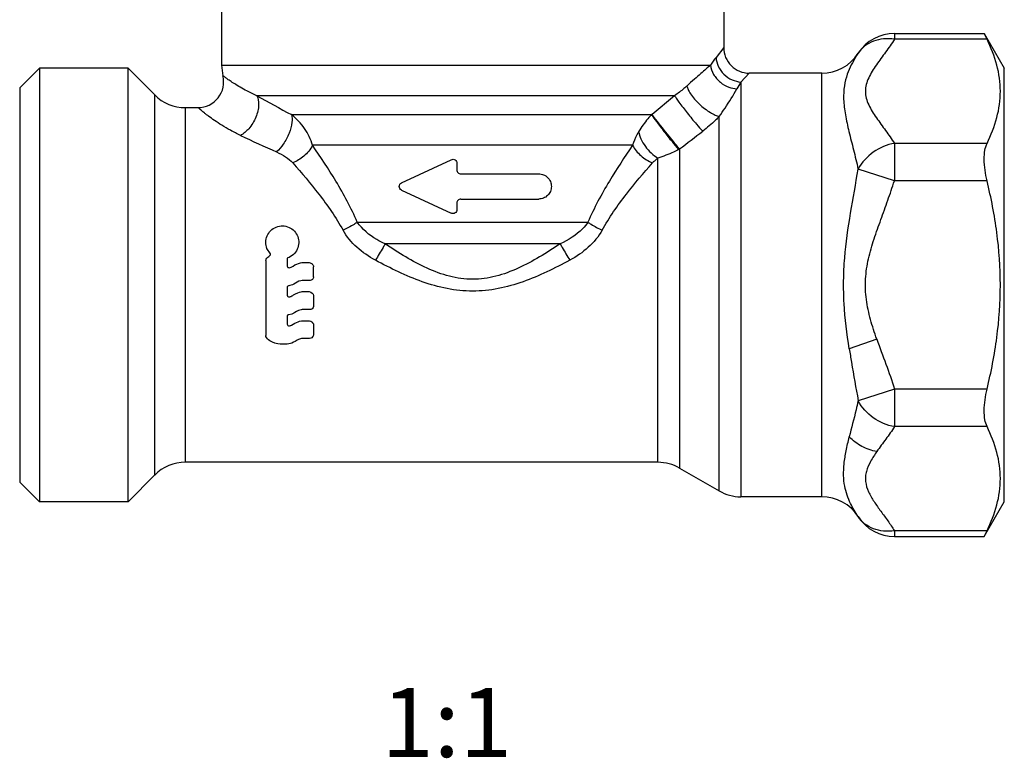
# Model space of a CAD drawing. Units: millimetres. Extents: x 404 to 763, y 211 to 684.
# Drawn here: x 565 to 615, y 477 to 514 of the extents above; entities that cross this region are included whole.
import ezdxf

# ---------------------------------------------------------------- set-up
doc = ezdxf.new("R2010")
doc.units = ezdxf.units.MM
doc.header["$LTSCALE"] = 65.395
doc.layers.add('ALL_AXIS', color=7, linetype='CONTINUOUS')
doc.layers.add('ALL_DETAIL_ITEM', color=7, linetype='CONTINUOUS')

msp = doc.modelspace()

# ---------------------------------------------------------------- linework, layer by layer
at = {"layer": 'ALL_AXIS', "color": 6, "linetype": 'Continuous'}
for p, q in [((574.947, 515.536), (574.947, 511.897)), ((600.447, 515.536), (600.447, 512.786)), ((609.124, 513.501), (613.678, 513.501)), ((613.678, 513.501), (614.697, 511.736)), ((613.82, 513.206), (613.678, 513.501)), ((613.694, 513.468), (613.678, 513.501)), ((565.697, 511.736), (564.697, 510.736)), ((565.697, 511.736), (565.697, 489.736)), ((570.197, 511.736), (565.697, 511.736)), ((570.197, 489.736), (570.197, 511.736)), ((571.552, 510.38), (570.197, 511.736)), ((574.947, 511.897), (575.014, 511.356)), ((614.697, 489.736), (614.697, 511.736)), ((605.426, 511.486), (601.747, 511.486)), ((564.697, 510.736), (564.697, 490.736)), ((573.108, 509.736), (573.754, 509.736)), ((584.085, 505.917), (586.612, 507.095)), ((584.085, 505.555), (586.612, 504.376)), ((587.097, 505.096), (591.057, 505.096)), ((577.194, 501.972), (577.194, 498.18)), ((579.623, 501.153), (579.623, 501.663)), ((597.107, 491.736), (573.108, 491.736)), ((571.552, 491.092), (570.197, 489.736)), ((598.207, 491.441), (600.217, 490.281)), ((565.697, 489.736), (564.697, 490.736)), ((570.197, 489.736), (565.697, 489.736)), ((605.426, 489.986), (601.317, 489.986)), ((613.678, 487.971), (614.697, 489.736)), ((613.678, 487.971), (613.82, 488.266)), ((613.741, 488.103), (613.82, 488.266)), ((609.124, 487.971), (613.678, 487.971))]:
    msp.add_line(p, q, dxfattribs=at)
at = {"layer": 'ALL_AXIS', "color": 9, "linetype": 'Continuous'}
for p, q in [((609.124, 513.501), (609.124, 513.206)), ((613.82, 513.206), (609.123, 513.206)), ((600.447, 512.786), (600.057, 512.282)), ((607.275, 512.494), (607.263, 512.474)), ((574.947, 511.897), (599.774, 511.897)), ((601.317, 511.037), (601.747, 511.486)), ((601.317, 511.037), (601.317, 489.986)), ((605.426, 489.986), (605.426, 511.486)), ((571.552, 491.092), (571.552, 510.38)), ((597.957, 510.342), (576.738, 510.342)), ((597.957, 510.342), (596.807, 509.396)), ((573.108, 509.736), (573.108, 491.736)), ((578.499, 509.38), (596.788, 509.38)), ((600.217, 490.281), (600.217, 509.285)), ((595.823, 507.825), (579.57, 507.825)), ((598.207, 507.64), (598.207, 491.441)), ((613.82, 507.924), (609.117, 507.924)), ((609.124, 507.924), (609.124, 506.018)), ((597.107, 491.736), (597.107, 507.177)), ((609.124, 506.018), (607.275, 506.615)), ((613.82, 506.018), (609.119, 506.018)), ((581.841, 503.924), (593.553, 503.924)), ((592.143, 502.824), (583.251, 502.824)), ((608.223, 497.988), (606.825, 497.5)), ((609.124, 495.454), (607.275, 494.857)), ((613.82, 495.454), (609.123, 495.454)), ((609.124, 495.454), (609.124, 493.548)), ((613.82, 493.548), (609.123, 493.548)), ((607.275, 488.978), (607.263, 488.997)), ((613.82, 488.266), (609.119, 488.266)), ((609.124, 488.266), (609.124, 487.971))]:
    msp.add_line(p, q, dxfattribs=at)
at = {"layer": 'ALL_AXIS', "color": 7, "linetype": 'Continuous'}
for p, q in [((596.807, 509.396), (596.788, 509.38)), ((598.207, 507.64), (598.201, 507.647)), ((586.897, 506.914), (586.897, 506.576)), ((587.097, 506.376), (591.057, 506.376)), ((586.897, 504.896), (586.897, 504.558)), ((577.43, 502.311), (577.253, 502.589)), ((577.194, 501.972), (577.213, 502.038)), ((577.213, 502.038), (577.248, 502.095)), ((577.248, 502.095), (577.295, 502.144)), ((577.295, 502.144), (577.341, 502.186)), ((577.341, 502.186), (577.373, 502.209)), ((577.373, 502.209), (577.388, 502.221)), ((577.388, 502.221), (577.407, 502.239)), ((577.407, 502.239), (577.416, 502.248)), ((577.416, 502.248), (577.433, 502.272)), ((577.434, 502.3), (577.43, 502.311)), ((577.433, 502.272), (577.436, 502.287)), ((577.436, 502.287), (577.434, 502.3)), ((578.284, 502.083), (578.28, 502.067)), ((578.28, 502.067), (578.28, 501.689)), ((578.29, 502.097), (578.284, 502.083)), ((578.302, 502.106), (578.29, 502.097)), ((578.375, 501.614), (578.433, 501.63)), ((578.433, 501.63), (578.485, 501.648)), ((578.485, 501.648), (578.576, 501.692)), ((578.576, 501.692), (578.674, 501.755)), ((578.674, 501.755), (578.763, 501.796)), ((578.763, 501.796), (578.852, 501.832)), ((578.852, 501.832), (578.95, 501.858)), ((578.95, 501.858), (579.03, 501.873)), ((579.03, 501.873), (579.083, 501.879)), ((579.083, 501.879), (579.308, 501.879)), ((579.308, 501.879), (579.4, 501.87)), ((578.29, 500.66), (578.28, 500.644)), ((578.28, 500.644), (578.28, 500.212)), ((578.306, 500.669), (578.29, 500.66)), ((578.35, 500.688), (578.306, 500.669)), ((578.372, 500.698), (578.35, 500.688)), ((578.418, 500.706), (578.372, 500.698)), ((578.48, 500.726), (578.418, 500.706)), ((578.553, 500.745), (578.48, 500.726)), ((578.618, 500.777), (578.553, 500.745)), ((578.696, 500.827), (578.618, 500.777)), ((578.784, 500.876), (578.696, 500.827)), ((578.879, 500.922), (578.784, 500.876)), ((578.978, 500.95), (578.879, 500.922)), ((579.036, 500.963), (578.978, 500.95)), ((579.415, 500.963), (579.036, 500.963)), ((578.318, 500.144), (578.345, 500.135)), ((578.345, 500.135), (578.376, 500.134)), ((578.376, 500.134), (578.423, 500.138)), ((578.423, 500.138), (578.457, 500.146)), ((578.457, 500.146), (578.488, 500.156)), ((578.488, 500.156), (578.523, 500.178)), ((578.523, 500.178), (578.541, 500.188)), ((578.541, 500.188), (578.561, 500.202)), ((578.561, 500.202), (578.603, 500.228)), ((578.603, 500.228), (578.709, 500.289)), ((578.709, 500.289), (578.824, 500.345)), ((578.824, 500.345), (578.91, 500.371)), ((578.91, 500.371), (578.988, 500.387)), ((578.988, 500.387), (579.044, 500.397)), ((579.044, 500.397), (579.398, 500.397)), ((579.398, 500.397), (579.488, 500.367)), ((579.488, 500.367), (579.548, 500.319)), ((579.548, 500.319), (579.592, 500.264)), ((579.592, 500.264), (579.62, 500.196)), ((579.62, 500.196), (579.624, 500.14)), ((579.624, 500.14), (579.624, 499.685)), ((579.526, 499.509), (579.486, 499.494)), ((579.539, 499.519), (579.526, 499.509)), ((579.565, 499.54), (579.539, 499.519)), ((579.596, 499.587), (579.565, 499.54)), ((579.617, 499.638), (579.596, 499.587)), ((579.624, 499.685), (579.617, 499.638)), ((578.294, 499.202), (578.279, 499.151)), ((578.279, 499.151), (578.279, 498.755)), ((578.324, 499.215), (578.294, 499.202)), ((578.363, 499.227), (578.324, 499.215)), ((578.508, 499.254), (578.363, 499.227)), ((578.553, 499.276), (578.508, 499.254)), ((578.612, 499.303), (578.553, 499.276)), ((578.673, 499.335), (578.612, 499.303)), ((578.747, 499.382), (578.673, 499.335)), ((578.853, 499.436), (578.747, 499.382)), ((578.924, 499.463), (578.853, 499.436)), ((578.991, 499.48), (578.924, 499.463)), ((579.046, 499.49), (578.991, 499.48)), ((579.434, 499.49), (579.046, 499.49)), ((579.486, 499.494), (579.434, 499.49)), ((578.279, 498.755), (578.292, 498.71)), ((578.292, 498.71), (578.311, 498.678)), ((578.311, 498.678), (578.348, 498.664)), ((578.348, 498.664), (578.39, 498.664)), ((578.39, 498.664), (578.442, 498.676)), ((578.442, 498.676), (578.462, 498.684)), ((578.462, 498.684), (578.501, 498.7)), ((578.501, 498.7), (578.58, 498.742)), ((578.58, 498.742), (578.673, 498.796)), ((578.673, 498.796), (578.759, 498.833)), ((578.759, 498.833), (578.831, 498.87)), ((578.831, 498.87), (578.912, 498.902)), ((578.912, 498.902), (579.001, 498.917)), ((579.001, 498.917), (579.089, 498.924)), ((579.089, 498.924), (579.34, 498.924)), ((579.34, 498.924), (579.414, 498.916)), ((579.414, 498.916), (579.481, 498.898)), ((579.481, 498.898), (579.535, 498.858)), ((579.535, 498.858), (579.559, 498.835)), ((579.559, 498.835), (579.572, 498.823)), ((579.572, 498.823), (579.604, 498.779)), ((579.604, 498.779), (579.612, 498.762)), ((579.612, 498.762), (579.623, 498.725)), ((579.623, 498.725), (579.623, 498.217)), ((577.204, 498.123), (577.194, 498.18)), ((577.226, 498.074), (577.204, 498.123)), ((577.277, 498.002), (577.226, 498.074)), ((577.333, 497.949), (577.277, 498.002)), ((578.955, 498.002), (578.863, 497.965)), ((579.015, 498.017), (578.955, 498.002)), ((579.071, 498.02), (579.015, 498.017)), ((579.42, 498.02), (579.071, 498.02)), ((579.486, 498.038), (579.42, 498.02)), ((579.528, 498.057), (579.486, 498.038)), ((579.57, 498.099), (579.528, 498.057)), ((579.605, 498.144), (579.57, 498.099)), ((579.623, 498.217), (579.605, 498.144)), ((577.402, 497.898), (577.333, 497.949)), ((577.463, 497.861), (577.402, 497.898)), ((577.532, 497.827), (577.463, 497.861)), ((577.653, 497.786), (577.532, 497.827)), ((577.719, 497.765), (577.653, 497.786)), ((577.805, 497.749), (577.719, 497.765)), ((577.919, 497.736), (577.805, 497.749)), ((578.279, 497.736), (577.919, 497.736)), ((578.363, 497.749), (578.279, 497.736)), ((578.453, 497.765), (578.363, 497.749)), ((578.508, 497.781), (578.453, 497.765)), ((578.605, 497.828), (578.508, 497.781)), ((578.692, 497.873), (578.605, 497.828)), ((578.784, 497.931), (578.692, 497.873)), ((578.863, 497.965), (578.784, 497.931))]:
    msp.add_line(p, q, dxfattribs=at)
at = {"layer": 'ALL_AXIS', "color": 6, "linetype": 'Continuous'}
for centre, radius, start, end in [((609.124, 511.301), 2.2, 90, 147.1569), ((601.747, 512.786), 1.3, 179.9999, 270), ((605.426, 513.686), 2.2, 270, 327.1717), ((573.754, 511.036), 1.3, 270, 14.2455), ((573.108, 511.936), 2.2, 225, 270), ((573.108, 489.536), 2.2, 90, 135), ((597.107, 489.536), 2.2, 60, 90), ((601.317, 492.186), 2.2, 240, 270), ((605.426, 487.786), 2.2, 32.8289, 90), ((609.124, 490.171), 2.2, 212.8413, 270)]:
    msp.add_arc(centre, radius, start, end, dxfattribs=at)
at = {"layer": 'ALL_AXIS', "color": 9, "linetype": 'Continuous'}
for centre, radius, start, end in [((608.753, 505.587), 10.976, 142.4059, 144.9025), ((618.26, 505.38), 13.087, 147.1756, 147.8571), ((612.448, 504.387), 12.966, 149.1461, 150.8818), ((610.667, 570.403), 68.982, 240.53809, 242.20455), ((398.176, 770.497), 330.312, 307.27066, 307.52804), ((605.241, 569.97), 68.268, 244.55186, 246.24527)]:
    msp.add_arc(centre, radius, start, end, dxfattribs=at)
at = {"layer": 'ALL_AXIS', "color": 7, "linetype": 'Continuous'}
msp.add_arc((596.63, 510.434), 3.208, 298.4814, 299.4512, dxfattribs=at)
at = {"layer": 'ALL_AXIS', "color": 9, "linetype": 'Continuous'}
for points, knots in [([(609.124, 513.206), (608.94, 513.236), (608.571, 513.252), (608.045, 513.135), (607.593, 512.882), (607.364, 512.631), (607.275, 512.494)], [0, 0, 0, 0, 0.267957, 0.522706, 0.765253, 1, 1, 1, 1]), ([(609.123, 513.206), (608.977, 512.986), (608.674, 512.55), (608.275, 512.023), (607.986, 511.587), (607.803, 511.258), (607.676, 510.917), (607.627, 510.565), (607.676, 510.214), (607.849, 509.75), (608.2, 509.208), (608.673, 508.581), (608.968, 508.141), (609.117, 507.924)], [0, 0, 0, 0, 0.129158, 0.259612, 0.323374, 0.384963, 0.443703, 0.500245, 0.556763, 0.615533, 0.740802, 0.871034, 1, 1, 1, 1]), ([(600.057, 512.282), (600.068, 512.13), (600.15, 511.813), (600.437, 511.407), (600.848, 511.127), (601.165, 511.047), (601.317, 511.037)], [0, 0, 0, 0, 0.238949, 0.500059, 0.76121, 1, 1, 1, 1]), ([(607.179, 512.343), (606.999, 512.056), (606.741, 511.572), (606.55, 510.821), (606.517, 510.124), (606.618, 509.346), (606.809, 508.496), (607.044, 507.58), (607.2, 506.944), (607.276, 506.617)], [0, 0, 0, 0, 0.171481, 0.273875, 0.389764, 0.521677, 0.669352, 0.829899, 1, 1, 1, 1]), ([(599.774, 511.897), (599.698, 511.832), (599.537, 511.685), (599.265, 511.447), (598.94, 511.158), (598.702, 510.951), (598.575, 510.834)], [0, 0, 0, 0, 0.185799, 0.409345, 0.6773, 1, 1, 1, 1]), ([(599.774, 511.897), (599.795, 511.732), (599.883, 511.484), (600.082, 511.204), (600.326, 510.963), (600.675, 510.763), (600.98, 510.701), (601.121, 510.697)], [0, 0, 0, 0, 0.256627, 0.39259, 0.528333, 0.782828, 1, 1, 1, 1]), ([(576.738, 510.342), (576.6, 510.402), (576.341, 510.524), (575.988, 510.713), (575.69, 510.89), (575.479, 511.026), (575.338, 511.122), (575.252, 511.182), (575.18, 511.233), (575.122, 511.276), (575.077, 511.309), (575.047, 511.331), (575.03, 511.344), (575.021, 511.35), (575.018, 511.354), (575.014, 511.355), (575.014, 511.356)], [0, 0, 0, 0, 0.226235, 0.427292, 0.600306, 0.743517, 0.80347, 0.855524, 0.899639, 0.935769, 0.963872, 0.983943, 0.990967, 0.995984, 0.998995, 1, 1, 1, 1]), ([(598.575, 510.834), (598.527, 510.791), (598.329, 510.618), (598.12, 510.456), (597.957, 510.342)], [0, 0, 0, 0, 0.244057, 1, 1, 1, 1]), ([(598.575, 510.834), (598.589, 510.775), (598.642, 510.638), (598.833, 510.316), (599.202, 509.901), (599.643, 509.55), (599.996, 509.358), (600.149, 509.302), (600.217, 509.285)], [0, 0, 0, 0, 0.078919, 0.187665, 0.482447, 0.789741, 0.910037, 1, 1, 1, 1]), ([(600.217, 509.285), (600.32, 509.426), (600.641, 509.884), (600.934, 510.361), (601.121, 510.697)], [0, 0, 0, 0, 0.311832, 1, 1, 1, 1]), ([(576.738, 510.342), (576.809, 510.206), (576.865, 509.822), (576.715, 509.23), (576.384, 508.686), (576.066, 508.411), (575.906, 508.326)], [0, 0, 0, 0, 0.196417, 0.474076, 0.769036, 1, 1, 1, 1]), ([(597.957, 510.342), (597.982, 510.298), (598.051, 510.19), (598.26, 509.894), (598.601, 509.451), (599.007, 508.958), (599.275, 508.654), (599.386, 508.541)], [0, 0, 0, 0, 0.064917, 0.167629, 0.471971, 0.793928, 1, 1, 1, 1]), ([(575.906, 508.326), (575.735, 508.407), (575.415, 508.571), (574.975, 508.828), (574.603, 509.072), (574.338, 509.263), (574.161, 509.399), (574.053, 509.484), (573.963, 509.558), (573.889, 509.62), (573.832, 509.668), (573.795, 509.7), (573.774, 509.719), (573.763, 509.727), (573.759, 509.733), (573.754, 509.735), (573.754, 509.736)], [0, 0, 0, 0, 0.219933, 0.418521, 0.591816, 0.736783, 0.797945, 0.851246, 0.896521, 0.93369, 0.962669, 0.983395, 0.990655, 0.995844, 0.99896, 1, 1, 1, 1]), ([(578.499, 509.38), (578.534, 509.256), (578.533, 508.928), (578.389, 508.414), (578.121, 507.901), (577.872, 507.6), (577.741, 507.486)], [0, 0, 0, 0, 0.183711, 0.453053, 0.752566, 1, 1, 1, 1]), ([(579.57, 507.825), (579.485, 508.127), (579.198, 508.711), (578.753, 509.18), (578.499, 509.38)], [0, 0, 0, 0, 0.493546, 1, 1, 1, 1]), ([(596.788, 509.38), (596.723, 509.314), (596.477, 509.046), (596.267, 508.747), (596.127, 508.515)], [0, 0, 0, 0, 0.254766, 1, 1, 1, 1]), ([(600.217, 509.285), (600.154, 509.22), (599.891, 508.957), (599.609, 508.713), (599.386, 508.541)], [0, 0, 0, 0, 0.244881, 1, 1, 1, 1]), ([(596.127, 508.515), (596.094, 508.46), (595.97, 508.241), (595.874, 508.006), (595.823, 507.825)], [0, 0, 0, 0, 0.253005, 1, 1, 1, 1]), ([(596.126, 508.515), (596.148, 508.391), (596.237, 508.126), (596.528, 507.639), (596.857, 507.323), (597.107, 507.177)], [0, 0, 0, 0, 0.222492, 0.487685, 1, 1, 1, 1]), ([(579.57, 507.825), (579.462, 507.615), (579.159, 507.259), (578.767, 507.013), (578.564, 506.93)], [0, 0, 0, 0, 0.518103, 1, 1, 1, 1]), ([(581.841, 503.924), (581.531, 504.642), (580.809, 505.971), (579.982, 507.229), (579.57, 507.825)], [0, 0, 0, 0, 0.519504, 1, 1, 1, 1]), ([(595.823, 507.825), (595.412, 507.229), (594.584, 505.971), (593.862, 504.642), (593.553, 503.924)], [0, 0, 0, 0, 0.480493, 1, 1, 1, 1]), ([(595.823, 507.825), (595.925, 507.626), (596.224, 507.268), (596.614, 507.018), (596.829, 506.93)], [0, 0, 0, 0, 0.490311, 1, 1, 1, 1]), ([(598.16, 507.614), (598.076, 507.568), (597.737, 507.395), (597.38, 507.26), (597.107, 507.177)], [0, 0, 0, 0, 0.251123, 1, 1, 1, 1]), ([(609.124, 507.924), (608.74, 507.861), (607.998, 507.551), (607.457, 506.955), (607.275, 506.615)], [0, 0, 0, 0, 0.502186, 1, 1, 1, 1]), ([(577.741, 507.486), (577.9, 507.416), (578.195, 507.258), (578.459, 507.049), (578.564, 506.93)], [0, 0, 0, 0, 0.523136, 1, 1, 1, 1]), ([(596.829, 506.93), (596.849, 506.952), (596.934, 507.042), (597.031, 507.121), (597.107, 507.177)], [0, 0, 0, 0, 0.238911, 1, 1, 1, 1]), ([(578.564, 506.93), (579.02, 506.417), (579.938, 505.333), (580.759, 504.164), (581.116, 503.521)], [0, 0, 0, 0, 0.482644, 1, 1, 1, 1]), ([(594.278, 503.521), (594.634, 504.164), (595.455, 505.333), (596.373, 506.417), (596.829, 506.93)], [0, 0, 0, 0, 0.517355, 1, 1, 1, 1]), ([(606.825, 497.5), (606.706, 498.259), (606.559, 499.407), (606.522, 500.95), (606.601, 502.489), (606.875, 504.379), (607.151, 505.873), (607.276, 506.617)], [0, 0, 0, 0, 0.250982, 0.377255, 0.503444, 0.753848, 1, 1, 1, 1]), ([(608.223, 497.988), (608.104, 498.314), (607.891, 498.976), (607.663, 499.995), (607.618, 501.042), (607.78, 502.075), (608.072, 503.076), (608.429, 504.054), (608.785, 505.032), (609.007, 505.69), (609.119, 506.018)], [0, 0, 0, 0, 0.125001, 0.250048, 0.375025, 0.500002, 0.625006, 0.750008, 0.875, 1, 1, 1, 1]), ([(581.841, 503.924), (581.786, 503.885), (581.555, 503.734), (581.308, 503.605), (581.116, 503.521)], [0, 0, 0, 0, 0.240795, 1, 1, 1, 1]), ([(582.76, 501.992), (582.424, 502.174), (581.793, 502.602), (581.297, 503.194), (581.116, 503.521)], [0, 0, 0, 0, 0.504689, 1, 1, 1, 1]), ([(583.251, 502.824), (583.107, 502.889), (582.574, 503.161), (582.09, 503.559), (581.841, 503.924)], [0, 0, 0, 0, 0.263294, 1, 1, 1, 1]), ([(593.553, 503.924), (593.472, 503.806), (593.085, 503.342), (592.56, 503.012), (592.143, 502.824)], [0, 0, 0, 0, 0.237715, 1, 1, 1, 1]), ([(594.278, 503.521), (594.096, 503.194), (593.6, 502.602), (592.969, 502.174), (592.633, 501.992)], [0, 0, 0, 0, 0.49531, 1, 1, 1, 1]), ([(593.553, 503.924), (593.605, 503.887), (593.836, 503.735), (594.083, 503.606), (594.278, 503.521)], [0, 0, 0, 0, 0.232162, 1, 1, 1, 1]), ([(583.251, 502.824), (583.217, 502.761), (583.06, 502.48), (582.894, 502.204), (582.76, 501.992)], [0, 0, 0, 0, 0.221772, 1, 1, 1, 1]), ([(587.697, 501.027), (587.3, 501.027), (586.5, 501.139), (585.365, 501.567), (584.285, 502.148), (583.593, 502.592), (583.251, 502.824)], [0, 0, 0, 0, 0.244487, 0.492657, 0.744879, 1, 1, 1, 1]), ([(592.143, 502.824), (591.8, 502.592), (591.108, 502.148), (590.028, 501.567), (588.894, 501.139), (588.093, 501.027), (587.697, 501.027)], [0, 0, 0, 0, 0.25512, 0.507345, 0.755518, 1, 1, 1, 1]), ([(592.143, 502.824), (592.177, 502.761), (592.333, 502.48), (592.5, 502.204), (592.633, 501.992)], [0, 0, 0, 0, 0.221771, 1, 1, 1, 1]), ([(592.633, 501.992), (592.25, 501.785), (591.473, 501.388), (590.266, 500.88), (589.006, 500.515), (587.697, 500.376), (586.388, 500.515), (585.127, 500.88), (583.92, 501.388), (583.143, 501.785), (582.76, 501.992)], [0, 0, 0, 0, 0.124953, 0.250015, 0.375047, 0.5, 0.624953, 0.749985, 0.875047, 1, 1, 1, 1]), ([(608.223, 497.988), (608.371, 497.565), (608.686, 496.726), (608.986, 495.88), (609.123, 495.454)], [0, 0, 0, 0, 0.50001, 1, 1, 1, 1]), ([(606.825, 497.5), (606.86, 497.27), (607.004, 496.389), (607.165, 495.51), (607.275, 494.857)], [0, 0, 0, 0, 0.259735, 1, 1, 1, 1]), ([(607.275, 494.857), (607.24, 494.703), (607.095, 494.089), (606.935, 493.48), (606.825, 493.022)], [0, 0, 0, 0, 0.251935, 1, 1, 1, 1]), ([(609.124, 493.548), (608.74, 493.61), (607.998, 493.921), (607.457, 494.517), (607.275, 494.857)], [0, 0, 0, 0, 0.502205, 1, 1, 1, 1]), ([(609.123, 493.548), (608.984, 493.332), (608.683, 492.909), (608.372, 492.495), (608.223, 492.281)], [0, 0, 0, 0, 0.497482, 1, 1, 1, 1]), ([(607.275, 488.978), (607.137, 489.193), (606.84, 489.677), (606.591, 490.391), (606.521, 491.081), (606.554, 491.683), (606.664, 492.337), (606.768, 492.787), (606.825, 493.022)], [0, 0, 0, 0, 0.181446, 0.401974, 0.529726, 0.671695, 0.828836, 1, 1, 1, 1]), ([(608.223, 492.281), (607.958, 492.327), (607.446, 492.509), (607.011, 492.834), (606.825, 493.022)], [0, 0, 0, 0, 0.503627, 1, 1, 1, 1]), ([(608.223, 492.281), (608.109, 492.121), (607.9, 491.803), (607.704, 491.373), (607.639, 491.018), (607.646, 490.662), (607.787, 490.219), (608.081, 489.728), (608.427, 489.245), (608.788, 488.766), (609.01, 488.432), (609.119, 488.266)], [0, 0, 0, 0, 0.128509, 0.249185, 0.306734, 0.363628, 0.48075, 0.606397, 0.737548, 0.869952, 1, 1, 1, 1]), ([(609.124, 488.266), (608.939, 488.237), (608.571, 488.22), (608.045, 488.337), (607.593, 488.59), (607.364, 488.841), (607.275, 488.978)], [0, 0, 0, 0, 0.267929, 0.522608, 0.765018, 1, 1, 1, 1])]:
    msp.add_open_spline(points, degree=3, knots=knots, dxfattribs=at)
at = {"layer": 'ALL_AXIS', "color": 6, "linetype": 'Continuous'}
for points, knots in [([(613.82, 507.924), (614.025, 508.344), (614.365, 509.2), (614.559, 510.565), (614.365, 511.93), (614.025, 512.786), (613.82, 513.206)], [0, 0, 0, 0, 0.255388, 0.5, 0.744612, 1, 1, 1, 1]), ([(613.82, 506.018), (613.733, 506.378), (613.655, 506.902), (613.695, 507.546), (613.767, 507.815), (613.82, 507.924)], [0, 0, 0, 0, 0.574205, 0.812385, 1, 1, 1, 1]), ([(613.82, 495.454), (614.03, 496.318), (614.372, 498.067), (614.557, 500.736), (614.372, 503.405), (614.03, 505.154), (613.82, 506.018)], [0, 0, 0, 0, 0.250021, 0.5, 0.749979, 1, 1, 1, 1]), ([(613.82, 493.548), (613.767, 493.657), (613.695, 493.926), (613.655, 494.57), (613.733, 495.094), (613.82, 495.454)], [0, 0, 0, 0, 0.187629, 0.425814, 1, 1, 1, 1]), ([(613.82, 488.266), (614.025, 488.686), (614.365, 489.542), (614.559, 490.907), (614.365, 492.272), (614.025, 493.128), (613.82, 493.548)], [0, 0, 0, 0, 0.255388, 0.5, 0.744612, 1, 1, 1, 1])]:
    msp.add_open_spline(points, degree=3, knots=knots, dxfattribs=at)
at = {"layer": 'ALL_AXIS', "color": 7, "linetype": 'Continuous'}
for points, knots in [([(596.788, 509.38), (596.864, 509.261), (597.071, 508.977), (597.416, 508.522), (597.792, 508.049), (598.044, 507.744), (598.16, 507.614)], [0, 0, 0, 0, 0.189682, 0.470003, 0.766407, 1, 1, 1, 1]), ([(596.921, 509.243), (596.91, 509.258), (596.871, 509.309), (596.833, 509.36), (596.807, 509.396)], [0, 0, 0, 0, 0.304385, 1, 1, 1, 1]), ([(598.201, 507.647), (597.996, 507.889), (597.567, 508.419), (597.142, 508.953), (596.921, 509.243)], [0, 0, 0, 0, 0.465386, 1, 1, 1, 1]), ([(586.612, 507.095), (586.642, 507.109), (586.71, 507.123), (586.808, 507.09), (586.88, 507.015), (586.896, 506.947), (586.897, 506.914)], [0, 0, 0, 0, 0.249543, 0.49928, 0.749467, 1, 1, 1, 1]), ([(586.897, 506.576), (586.897, 506.525), (586.939, 506.418), (587.046, 506.377), (587.097, 506.376)], [0, 0, 0, 0, 0.500259, 1, 1, 1, 1]), ([(591.057, 506.376), (591.138, 506.375), (591.304, 506.345), (591.516, 506.205), (591.662, 505.992), (591.714, 505.736), (591.662, 505.48), (591.516, 505.267), (591.304, 505.127), (591.138, 505.098), (591.057, 505.096)], [0, 0, 0, 0, 0.12247, 0.245894, 0.371806, 0.50005, 0.628275, 0.754138, 0.877538, 1, 1, 1, 1]), ([(584.085, 505.555), (584.053, 505.571), (583.992, 505.622), (583.959, 505.736), (583.992, 505.85), (584.052, 505.901), (584.085, 505.917)], [0, 0, 0, 0, 0.246625, 0.500072, 0.753448, 1, 1, 1, 1]), ([(587.097, 505.096), (587.046, 505.095), (586.939, 505.054), (586.897, 504.947), (586.897, 504.896)], [0, 0, 0, 0, 0.499743, 1, 1, 1, 1]), ([(586.897, 504.558), (586.896, 504.525), (586.88, 504.457), (586.808, 504.382), (586.71, 504.349), (586.642, 504.363), (586.612, 504.376)], [0, 0, 0, 0, 0.250533, 0.500718, 0.750455, 1, 1, 1, 1]), ([(577.253, 502.589), (577.213, 502.69), (577.172, 502.91), (577.242, 503.237), (577.431, 503.514), (577.715, 503.699), (578.052, 503.758), (578.385, 503.682), (578.659, 503.485), (578.777, 503.294), (578.815, 503.192)], [0, 0, 0, 0, 0.124478, 0.247999, 0.371838, 0.497289, 0.624302, 0.751155, 0.876307, 1, 1, 1, 1]), ([(578.815, 503.192), (578.854, 503.09), (578.89, 502.866), (578.811, 502.536), (578.608, 502.259), (578.408, 502.143), (578.302, 502.106)], [0, 0, 0, 0, 0.246651, 0.495397, 0.746769, 1, 1, 1, 1]), ([(578.28, 501.689), (578.282, 501.667), (578.303, 501.621), (578.353, 501.611), (578.375, 501.614)], [0, 0, 0, 0, 0.499216, 1, 1, 1, 1]), ([(579.4, 501.87), (579.453, 501.863), (579.559, 501.817), (579.612, 501.715), (579.623, 501.663)], [0, 0, 0, 0, 0.500711, 1, 1, 1, 1]), ([(579.623, 501.153), (579.62, 501.103), (579.573, 500.999), (579.466, 500.962), (579.415, 500.963)], [0, 0, 0, 0, 0.499882, 1, 1, 1, 1])]:
    msp.add_open_spline(points, degree=3, knots=knots, dxfattribs=at)
msp.add_open_spline([(578.28, 500.212), (578.284, 500.187), (578.298, 500.161), (578.318, 500.144)], degree=3, dxfattribs=at)

# ---------------------------------------------------------------- texts
at = {"layer": 'ALL_DETAIL_ITEM', "color": 5, "linetype": 'Continuous', "insert": (589.697, 480.276), "char_height": 3.5, "width": 5.656, "attachment_point": 3, "line_spacing_factor": 0.9}
msp.add_mtext('1:1', dxfattribs=at)

doc.saveas('drawing.dxf')
